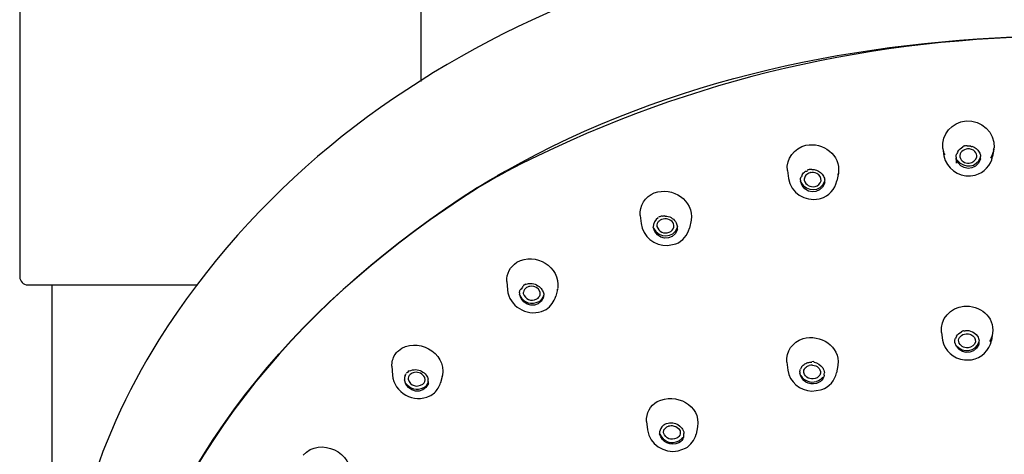
# Model space of a CAD drawing. Extents: x 63 to 152, y 110 to 222.
# Drawn here: x 82 to 93, y 201 to 206 of the extents above; entities that cross this region are included whole.
import ezdxf

# ---------------------------------------------------------------- set-up
doc = ezdxf.new("R2010")
doc.units = 0
doc.header["$MEASUREMENT"] = 0
doc.layers.add('EBENE_2', color=7, linetype='CONTINUOUS')

# ---------------------------------------------------------------- blocks, each defined once
blk = doc.blocks.new('BLOCK_2')
at = {"layer": 'EBENE_2', "color": 7}
for points in [[(82.39, 210.425), (82.39, 203.411)], [(86.704, 210.425), (86.704, 205.514)], [(92.321, 204.793), (92.333, 204.713)], [(92.583, 204.822), (92.61, 204.821)], [(92.869, 204.786), (92.856, 204.708)], [(87.616, 204.549), (87.531, 204.5)], [(87.533, 204.494), (87.62, 204.543)], [(90.648, 204.554), (90.659, 204.471)], [(90.91, 204.567), (90.884, 204.565)], [(87.331, 204.384), (87.415, 204.433)], [(87.415, 204.433), (87.452, 204.456)], [(87.455, 204.449), (87.419, 204.428)], [(87.452, 204.456), (87.514, 204.491)], [(87.516, 204.484), (87.455, 204.449)], [(91.197, 204.527), (91.181, 204.443)], [(91.193, 204.508), (91.198, 204.527)], [(92.617, 204.497), (92.67, 204.506)], [(87.312, 204.374), (87.331, 204.384)], [(87.335, 204.378), (87.316, 204.367)], [(87.419, 204.428), (87.335, 204.378)], [(90.989, 204.25), (91.005, 204.254)], [(89.065, 204.07), (89.074, 203.983)], [(89.614, 204.019), (89.595, 203.935)], [(89.614, 204.019), (89.611, 204.002)], [(89.36, 203.746), (89.449, 203.764)], [(82.478, 203.323), (84.3, 203.323)], [(82.74, 168.074), (82.74, 203.323)], [(87.631, 203.359), (87.637, 203.269)], [(87.834, 203.33), (87.818, 203.321)], [(87.834, 203.33), (87.84, 203.332)], [(88.175, 203.275), (88.157, 203.202)], [(88.003, 203.036), (88.053, 203.059)], [(92.306, 202.811), (92.318, 202.729)], [(92.856, 202.804), (92.844, 202.723)], [(92.45, 202.704), (92.449, 202.712)], [(86.394, 202.446), (86.399, 202.352)], [(90.641, 202.489), (90.652, 202.404)], [(91.191, 202.455), (91.177, 202.377)], [(92.552, 202.515), (92.611, 202.515)], [(92.611, 202.515), (92.628, 202.517)], [(86.937, 202.349), (86.917, 202.269)], [(86.934, 202.333), (86.938, 202.348)], [(86.802, 202.127), (86.811, 202.133)], [(86.811, 202.133), (86.851, 202.161)], [(90.91, 202.179), (91.006, 202.191)], [(91.006, 202.191), (91.019, 202.195)], [(89.134, 201.852), (89.143, 201.763)], [(89.683, 201.793), (89.667, 201.716)], [(89.473, 201.534), (89.553, 201.563)]]:
    blk.add_lwpolyline(points, dxfattribs=at)
blk.add_open_spline([(93.441, 207.425), (89.781, 207.301), (85.929, 205.977), (83.887, 202.73), (83.178, 201.601), (82.849, 200.36), (82.783, 199.039)], degree=3, knots=[0, 0, 0, 0, 1, 1, 1, 2, 2, 2, 2], dxfattribs=at)
for points in [[(87.616, 204.549), (89.395, 205.558), (91.425, 205.964), (93.449, 206.008)], [(93.451, 205.998), (91.385, 205.967), (89.455, 205.49), (87.62, 204.543)], [(92.321, 204.793), (92.301, 204.949), (92.419, 205.074), (92.57, 205.089)], [(92.57, 205.089), (92.736, 205.099), (92.883, 204.971), (92.872, 204.801)], [(90.848, 204.828), (91.032, 204.865), (91.222, 204.724), (91.198, 204.527)], [(90.648, 204.554), (90.635, 204.684), (90.722, 204.797), (90.848, 204.828)], [(92.327, 204.764), (92.327, 204.75), (92.332, 204.737), (92.342, 204.725)], [(92.481, 204.761), (92.48, 204.752), (92.476, 204.745), (92.47, 204.738)], [(92.481, 204.761), (92.495, 204.782), (92.514, 204.799), (92.537, 204.81)], [(92.525, 204.761), (92.509, 204.745), (92.502, 204.724), (92.504, 204.702)], [(92.587, 204.788), (92.564, 204.786), (92.542, 204.777), (92.525, 204.761)], [(92.56, 204.817), (92.559, 204.826), (92.55, 204.824), (92.537, 204.81)], [(92.572, 204.822), (92.569, 204.822), (92.567, 204.822), (92.564, 204.821)], [(92.583, 204.822), (92.579, 204.822), (92.575, 204.822), (92.572, 204.822)], [(92.666, 204.76), (92.645, 204.78), (92.617, 204.79), (92.587, 204.788)], [(92.634, 204.816), (92.634, 204.808), (92.626, 204.809), (92.61, 204.821)], [(92.634, 204.816), (92.667, 204.806), (92.694, 204.784), (92.712, 204.754)], [(92.686, 204.701), (92.689, 204.723), (92.682, 204.744), (92.666, 204.76)], [(92.712, 204.754), (92.72, 204.74), (92.724, 204.724), (92.726, 204.707)], [(92.865, 204.764), (92.858, 204.738), (92.847, 204.712), (92.832, 204.689)], [(92.867, 204.774), (92.87, 204.783), (92.871, 204.792), (92.872, 204.801)], [(92.333, 204.713), (92.359, 204.578), (92.481, 204.489), (92.617, 204.497)], [(92.464, 204.7), (92.463, 204.706), (92.476, 204.556), (92.464, 204.689)], [(92.464, 204.7), (92.464, 204.713), (92.466, 204.726), (92.47, 204.739)], [(92.725, 204.683), (92.686, 204.539), (92.498, 204.546), (92.464, 204.689)], [(92.478, 204.662), (92.553, 204.575), (92.686, 204.585), (92.726, 204.699)], [(92.504, 204.702), (92.519, 204.657), (92.555, 204.633), (92.603, 204.635)], [(92.603, 204.635), (92.644, 204.639), (92.673, 204.662), (92.686, 204.701)], [(92.67, 204.506), (92.766, 204.534), (92.837, 204.61), (92.856, 204.708)], [(92.725, 204.683), (92.727, 204.691), (92.727, 204.699), (92.726, 204.707)], [(90.807, 204.51), (90.816, 204.524), (90.828, 204.536), (90.841, 204.545)], [(90.863, 204.557), (90.867, 204.55), (90.859, 204.546), (90.841, 204.545)], [(90.873, 204.563), (90.87, 204.562), (90.868, 204.561), (90.866, 204.559)], [(90.884, 204.565), (90.88, 204.564), (90.877, 204.563), (90.873, 204.563)], [(90.895, 204.531), (90.9, 204.536), (90.894, 204.534), (90.878, 204.526)], [(90.965, 204.524), (90.943, 204.534), (90.919, 204.537), (90.895, 204.531)], [(90.91, 204.567), (90.927, 204.567), (90.944, 204.565), (90.96, 204.561)], [(90.96, 204.561), (90.993, 204.549), (91.02, 204.526), (91.037, 204.496)], [(87.514, 204.491), (87.519, 204.494), (87.524, 204.498), (87.531, 204.5)], [(87.533, 204.494), (87.527, 204.49), (87.522, 204.487), (87.516, 204.484)], [(90.659, 204.471), (90.684, 204.314), (90.836, 204.219), (90.989, 204.25)], [(90.789, 204.453), (90.789, 204.464), (90.791, 204.477), (90.796, 204.488)], [(90.789, 204.453), (90.789, 204.455), (90.789, 204.436), (90.789, 204.441)], [(91.05, 204.424), (91.004, 204.281), (90.822, 204.297), (90.789, 204.44)], [(90.793, 204.43), (90.854, 204.319), (91.004, 204.322), (91.051, 204.442)], [(90.807, 204.51), (90.807, 204.502), (90.803, 204.494), (90.796, 204.488)], [(90.841, 204.496), (90.832, 204.483), (90.828, 204.466), (90.83, 204.45)], [(90.83, 204.45), (90.848, 204.398), (90.89, 204.375), (90.946, 204.383)], [(90.878, 204.526), (90.863, 204.519), (90.85, 204.509), (90.841, 204.496)], [(90.946, 204.383), (90.978, 204.392), (91.001, 204.413), (91.011, 204.444)], [(91.011, 204.444), (91.014, 204.481), (90.998, 204.508), (90.965, 204.524)], [(91.005, 204.254), (91.095, 204.282), (91.16, 204.352), (91.181, 204.443)], [(91.037, 204.496), (91.045, 204.482), (91.049, 204.467), (91.051, 204.452)], [(91.05, 204.424), (91.052, 204.432), (91.052, 204.44), (91.052, 204.448)], [(83.487, 199.477), (84.089, 201.631), (85.457, 203.176), (87.312, 204.374)], [(87.316, 204.367), (85.459, 203.18), (84.088, 201.623), (83.487, 199.476)], [(89.217, 204.314), (89.413, 204.386), (89.643, 204.236), (89.614, 204.019)], [(89.066, 204.07), (89.058, 204.178), (89.118, 204.273), (89.217, 204.314)], [(89.257, 204.047), (89.226, 204.024), (89.203, 203.985), (89.204, 203.947)], [(89.267, 204.009), (89.259, 204.002), (89.252, 203.994), (89.249, 203.983)], [(89.276, 204.058), (89.271, 204.057), (89.267, 204.055), (89.262, 204.053)], [(89.295, 204.027), (89.284, 204.024), (89.274, 204.017), (89.267, 204.009)], [(89.301, 204.065), (89.293, 204.063), (89.285, 204.061), (89.276, 204.058)], [(89.364, 204.03), (89.341, 204.038), (89.317, 204.037), (89.295, 204.027)], [(89.301, 204.065), (89.309, 204.067), (89.317, 204.067), (89.326, 204.067)], [(89.351, 204.065), (89.351, 204.056), (89.342, 204.057), (89.326, 204.067)], [(89.351, 204.065), (89.395, 204.057), (89.431, 204.031), (89.453, 203.992)], [(89.418, 203.992), (89.405, 204.011), (89.387, 204.025), (89.364, 204.03)], [(89.074, 203.984), (89.092, 203.842), (89.217, 203.743), (89.36, 203.746)], [(89.465, 203.92), (89.418, 203.777), (89.234, 203.807), (89.204, 203.946)], [(89.209, 203.934), (89.267, 203.822), (89.421, 203.822), (89.466, 203.943)], [(89.249, 203.983), (89.245, 203.975), (89.244, 203.965), (89.245, 203.954)], [(89.245, 203.954), (89.267, 203.893), (89.315, 203.871), (89.378, 203.89)], [(89.378, 203.89), (89.401, 203.9), (89.419, 203.919), (89.426, 203.944)], [(89.426, 203.968), (89.425, 203.976), (89.422, 203.984), (89.418, 203.992)], [(89.426, 203.944), (89.428, 203.951), (89.428, 203.96), (89.426, 203.968)], [(89.449, 203.764), (89.523, 203.796), (89.575, 203.857), (89.595, 203.935)], [(89.453, 203.992), (89.459, 203.979), (89.464, 203.965), (89.465, 203.95)], [(89.465, 203.92), (89.466, 203.93), (89.466, 203.939), (89.465, 203.949)], [(87.738, 203.567), (87.936, 203.679), (88.21, 203.521), (88.178, 203.287)], [(87.631, 203.359), (87.626, 203.445), (87.666, 203.52), (87.738, 203.567)], [(82.39, 203.411), (82.395, 203.363), (82.425, 203.323), (82.478, 203.323)], [(87.637, 203.269), (87.656, 203.093), (87.838, 202.985), (88.003, 203.036)], [(87.767, 203.239), (87.768, 203.25), (87.77, 203.26), (87.775, 203.271)], [(87.801, 203.309), (87.798, 203.293), (87.789, 203.281), (87.775, 203.27)], [(87.818, 203.321), (87.813, 203.319), (87.808, 203.317), (87.805, 203.315)], [(87.819, 203.272), (87.813, 203.264), (87.809, 203.254), (87.808, 203.244)], [(87.842, 203.294), (87.833, 203.289), (87.825, 203.281), (87.819, 203.272)], [(87.84, 203.332), (87.856, 203.337), (87.872, 203.339), (87.888, 203.339)], [(87.892, 203.309), (87.874, 203.308), (87.857, 203.303), (87.842, 203.294)], [(87.888, 203.339), (87.933, 203.337), (87.973, 203.317), (88.002, 203.282)], [(87.986, 203.251), (87.968, 203.289), (87.934, 203.31), (87.892, 203.309)], [(88.015, 203.261), (88.015, 203.269), (88.011, 203.277), (88.002, 203.283)], [(88.172, 203.267), (88.173, 203.259), (88.176, 203.266), (88.178, 203.286)], [(87.767, 203.239), (87.767, 203.242), (87.766, 203.225), (87.766, 203.224)], [(88.026, 203.191), (87.974, 203.05), (87.796, 203.087), (87.766, 203.224)], [(87.771, 203.21), (87.813, 203.128), (87.894, 203.104), (87.977, 203.144)], [(87.808, 203.244), (87.807, 203.24), (87.807, 203.235), (87.807, 203.231)], [(87.807, 203.231), (87.833, 203.164), (87.887, 203.143), (87.954, 203.172)], [(87.954, 203.172), (87.959, 203.174), (87.964, 203.178), (87.967, 203.182)], [(87.967, 203.182), (87.977, 203.191), (87.984, 203.203), (87.988, 203.215)], [(87.977, 203.144), (88.003, 203.159), (88.021, 203.183), (88.028, 203.212)], [(87.988, 203.215), (87.991, 203.227), (87.99, 203.239), (87.986, 203.251)], [(88.015, 203.261), (88.023, 203.246), (88.027, 203.23), (88.028, 203.214)], [(88.026, 203.191), (88.028, 203.199), (88.028, 203.206), (88.028, 203.214)], [(88.053, 203.059), (88.104, 203.093), (88.14, 203.143), (88.157, 203.202)], [(92.305, 202.811), (92.288, 202.96), (92.404, 203.078), (92.547, 203.094)], [(92.547, 203.094), (92.714, 203.107), (92.879, 202.982), (92.856, 202.804)], [(86.464, 202.614), (86.654, 202.774), (86.983, 202.598), (86.938, 202.348)], [(90.641, 202.489), (90.63, 202.607), (90.705, 202.709), (90.817, 202.744)], [(90.817, 202.744), (91.001, 202.797), (91.217, 202.665), (91.192, 202.459)], [(92.449, 202.712), (92.449, 202.725), (92.452, 202.737), (92.456, 202.749)], [(92.466, 202.77), (92.466, 202.762), (92.463, 202.755), (92.456, 202.749)], [(92.466, 202.77), (92.479, 202.79), (92.498, 202.806), (92.52, 202.817)], [(92.491, 202.712), (92.488, 202.733), (92.495, 202.752), (92.509, 202.768)], [(92.509, 202.768), (92.526, 202.784), (92.547, 202.794), (92.57, 202.795)], [(92.543, 202.824), (92.546, 202.833), (92.538, 202.83), (92.52, 202.817)], [(92.546, 202.828), (92.551, 202.829), (92.556, 202.83), (92.561, 202.83)], [(92.615, 202.826), (92.598, 202.83), (92.581, 202.831), (92.565, 202.829)], [(92.57, 202.795), (92.587, 202.798), (92.606, 202.795), (92.622, 202.788)], [(92.615, 202.826), (92.647, 202.817), (92.674, 202.798), (92.694, 202.771)], [(92.622, 202.788), (92.656, 202.774), (92.673, 202.747), (92.671, 202.711)], [(92.694, 202.771), (92.703, 202.756), (92.71, 202.739), (92.712, 202.721)], [(92.853, 202.787), (92.847, 202.761), (92.836, 202.736), (92.822, 202.714)], [(92.318, 202.729), (92.34, 202.612), (92.435, 202.53), (92.552, 202.515)], [(92.709, 202.682), (92.652, 202.556), (92.483, 202.568), (92.45, 202.704)], [(92.462, 202.675), (92.538, 202.58), (92.676, 202.597), (92.712, 202.715)], [(92.592, 202.646), (92.543, 202.643), (92.506, 202.666), (92.491, 202.712)], [(92.671, 202.711), (92.66, 202.673), (92.632, 202.65), (92.592, 202.646)], [(92.628, 202.517), (92.737, 202.535), (92.822, 202.616), (92.844, 202.724)], [(92.709, 202.682), (92.712, 202.693), (92.713, 202.707), (92.712, 202.72)], [(86.394, 202.446), (86.392, 202.49), (86.404, 202.534), (86.428, 202.572)], [(86.428, 202.572), (86.437, 202.588), (86.45, 202.602), (86.464, 202.614)], [(90.799, 202.435), (90.801, 202.441), (90.798, 202.436), (90.79, 202.417)], [(90.799, 202.435), (90.807, 202.447), (90.817, 202.457), (90.828, 202.466)], [(90.824, 202.378), (90.822, 202.396), (90.828, 202.414), (90.841, 202.428)], [(90.828, 202.466), (90.84, 202.474), (90.853, 202.482), (90.867, 202.486)], [(90.841, 202.428), (90.851, 202.44), (90.866, 202.45), (90.882, 202.455)], [(90.867, 202.486), (90.882, 202.49), (90.897, 202.492), (90.912, 202.491)], [(90.917, 202.459), (90.905, 202.459), (90.893, 202.458), (90.882, 202.455)], [(90.935, 202.489), (90.935, 202.497), (90.927, 202.499), (90.912, 202.493)], [(90.917, 202.459), (90.971, 202.456), (91.003, 202.425), (91.005, 202.372)], [(90.935, 202.489), (90.973, 202.483), (91.005, 202.462), (91.028, 202.43)], [(91.028, 202.43), (91.038, 202.414), (91.044, 202.396), (91.046, 202.377)], [(86.399, 202.352), (86.416, 202.16), (86.63, 202.045), (86.802, 202.127)], [(86.529, 202.32), (86.527, 202.302), (86.53, 202.284), (86.538, 202.269)], [(86.536, 202.347), (86.53, 202.332), (86.528, 202.316), (86.528, 202.301)], [(86.536, 202.347), (86.539, 202.354), (86.543, 202.36), (86.547, 202.366)], [(86.56, 202.381), (86.557, 202.379), (86.553, 202.376), (86.549, 202.372)], [(86.58, 202.396), (86.573, 202.392), (86.566, 202.387), (86.56, 202.381)], [(86.573, 202.333), (86.569, 202.325), (86.568, 202.315), (86.568, 202.306)], [(86.591, 202.358), (86.583, 202.351), (86.577, 202.343), (86.573, 202.333)], [(86.58, 202.396), (86.602, 202.406), (86.626, 202.411), (86.65, 202.41)], [(86.636, 202.38), (86.619, 202.377), (86.604, 202.37), (86.591, 202.358)], [(86.748, 202.324), (86.726, 202.367), (86.685, 202.387), (86.636, 202.38)], [(86.65, 202.41), (86.695, 202.407), (86.734, 202.386), (86.763, 202.351)], [(86.749, 202.288), (86.751, 202.3), (86.751, 202.312), (86.748, 202.324)], [(86.763, 202.351), (86.773, 202.338), (86.78, 202.322), (86.784, 202.307)], [(90.652, 202.404), (90.673, 202.275), (90.782, 202.186), (90.91, 202.179)], [(90.783, 202.382), (90.784, 202.394), (90.786, 202.405), (90.79, 202.416)], [(90.783, 202.382), (90.783, 202.38), (90.783, 202.375), (90.783, 202.373)], [(90.962, 202.262), (90.874, 202.243), (90.804, 202.284), (90.783, 202.372)], [(90.792, 202.346), (90.832, 202.287), (90.894, 202.265), (90.963, 202.283)], [(90.948, 202.314), (90.89, 202.3), (90.845, 202.322), (90.824, 202.378)], [(91.005, 202.372), (90.998, 202.343), (90.977, 202.322), (90.948, 202.314)], [(91.044, 202.35), (91.034, 202.307), (91.005, 202.275), (90.962, 202.262)], [(91.029, 202.329), (91.013, 202.306), (90.99, 202.29), (90.963, 202.283)], [(91.019, 202.195), (91.1, 202.226), (91.158, 202.292), (91.177, 202.377)], [(91.044, 202.35), (91.046, 202.357), (91.046, 202.368), (91.046, 202.376)], [(86.786, 202.261), (86.73, 202.126), (86.557, 202.165), (86.528, 202.3)], [(86.538, 202.269), (86.588, 202.201), (86.66, 202.182), (86.738, 202.217)], [(86.568, 202.307), (86.598, 202.233), (86.657, 202.214), (86.728, 202.254)], [(86.728, 202.254), (86.737, 202.262), (86.743, 202.271), (86.747, 202.281)], [(86.738, 202.217), (86.763, 202.232), (86.781, 202.254), (86.789, 202.282)], [(86.747, 202.281), (86.747, 202.283), (86.747, 202.285), (86.749, 202.287)], [(86.788, 202.283), (86.784, 202.276), (86.783, 202.284), (86.784, 202.306)], [(86.786, 202.261), (86.785, 202.255), (86.789, 202.278), (86.788, 202.283)], [(86.851, 202.161), (86.882, 202.19), (86.905, 202.227), (86.917, 202.269)], [(89.249, 202.067), (89.443, 202.166), (89.721, 202.029), (89.683, 201.793)], [(89.134, 201.852), (89.128, 201.942), (89.172, 202.021), (89.249, 202.067)], [(89.297, 201.794), (89.28, 201.772), (89.272, 201.745), (89.274, 201.719)], [(89.297, 201.794), (89.306, 201.805), (89.317, 201.814), (89.329, 201.821)], [(89.323, 201.765), (89.331, 201.777), (89.34, 201.787), (89.353, 201.794)], [(89.329, 201.821), (89.335, 201.825), (89.342, 201.828), (89.349, 201.83)], [(89.349, 201.83), (89.37, 201.838), (89.393, 201.84), (89.416, 201.837)], [(89.353, 201.794), (89.358, 201.796), (89.363, 201.799), (89.368, 201.801)], [(89.385, 201.806), (89.384, 201.8), (89.379, 201.798), (89.368, 201.801)], [(89.385, 201.806), (89.4, 201.808), (89.416, 201.807), (89.431, 201.803)], [(89.416, 201.837), (89.455, 201.832), (89.488, 201.812), (89.513, 201.781)], [(89.431, 201.803), (89.456, 201.797), (89.476, 201.782), (89.489, 201.761)], [(89.513, 201.781), (89.525, 201.764), (89.534, 201.744), (89.536, 201.723)], [(85.44, 201.489), (85.618, 201.693), (85.989, 201.515), (85.943, 201.249)], [(89.143, 201.762), (89.165, 201.604), (89.32, 201.506), (89.473, 201.534)], [(89.481, 201.622), (89.389, 201.584), (89.301, 201.623), (89.274, 201.719)], [(89.276, 201.716), (89.315, 201.631), (89.396, 201.604), (89.483, 201.643)], [(89.315, 201.728), (89.313, 201.739), (89.316, 201.75), (89.321, 201.76)], [(89.459, 201.671), (89.393, 201.644), (89.341, 201.664), (89.315, 201.728)], [(89.321, 201.76), (89.321, 201.762), (89.322, 201.764), (89.323, 201.765)], [(89.495, 201.718), (89.49, 201.697), (89.477, 201.681), (89.459, 201.671)], [(89.532, 201.684), (89.523, 201.657), (89.506, 201.636), (89.481, 201.622)], [(89.521, 201.679), (89.511, 201.664), (89.497, 201.652), (89.483, 201.643)], [(89.489, 201.761), (89.496, 201.748), (89.498, 201.732), (89.495, 201.718)], [(89.532, 201.684), (89.534, 201.69), (89.537, 201.712), (89.536, 201.723)], [(89.553, 201.563), (89.611, 201.597), (89.65, 201.651), (89.667, 201.715)]]:
    blk.add_open_spline(points, degree=3, dxfattribs=at)

msp = doc.modelspace()

# ---------------------------------------------------------------- block references
at = {"layer": 'EBENE_2'}
msp.add_blockref('BLOCK_2', (0, 0), dxfattribs=at)

doc.saveas('drawing.dxf')
